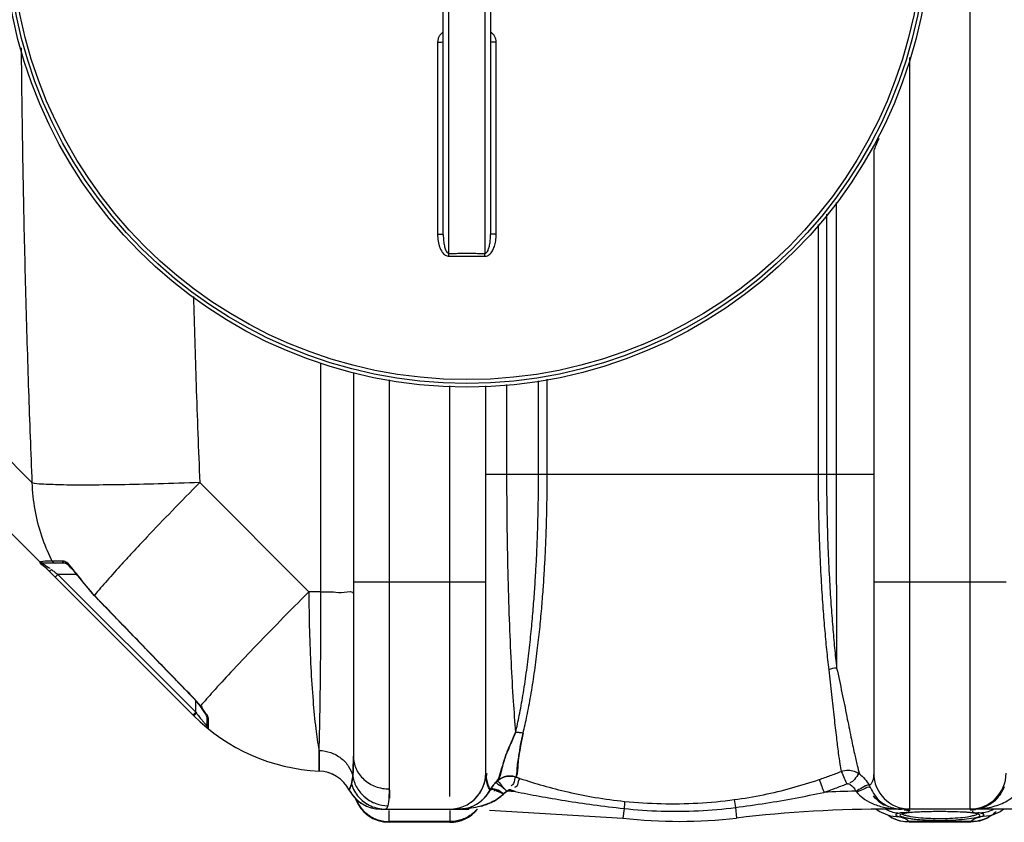
# Model space of a CAD drawing. Units: millimetres. Extents: x 9505 to 13345, y 8476 to 12077.
# Drawn here: x 10483 to 11003, y 8476 to 8901 of the extents above; entities that cross this region are included whole.
import ezdxf

# ---------------------------------------------------------------- set-up
doc = ezdxf.new("R2010")
doc.units = ezdxf.units.MM
doc.layers.add('körperlinien dünn', color=1, linetype='Continuous', lineweight=25)

msp = doc.modelspace()

# ---------------------------------------------------------------- linework, layer by layer
at = {"layer": 'körperlinien dünn'}
for p, q in [((10985.13, 8483.38), (10985.13, 9419.38)), ((10709.63, 8777.05), (10709.63, 9125.71)), ((10728.63, 9125.71), (10728.63, 8777.05)), ((10706.63, 8787.06), (10706.63, 9115.7)), ((10731.63, 9115.7), (10731.63, 8787.06)), ((10703.65, 8888.67), (10703.65, 8787.22)), ((10734.62, 8787.22), (10734.62, 8888.67)), ((10953.13, 8880.58), (10953.13, 8483.38)), ((10934.13, 8831.38), (10934.13, 8502.38)), ((10914.32, 8804.01), (10914.32, 8660.39)), ((10909.23, 8797.73), (10909.23, 8660.39)), ((10904.78, 8792.27), (10904.78, 8660.39)), ((10642.01, 8598.23), (10642.01, 8719)), ((10659.13, 8714.17), (10659.13, 8511.32)), ((10678.13, 8710.26), (10678.13, 8494)), ((10710.13, 8490.09), (10710.13, 8706.99)), ((10729.13, 8502.38), (10729.13, 8707.06)), ((10740.12, 8707.72), (10740.12, 8660.38)), ((10757.01, 8660.38), (10757.01, 8709.62)), ((10761.59, 8660.38), (10761.59, 8710.56)), ((10489.42, 8655.75), (10452.08, 8693.08)), ((10729.13, 8660.38), (10934.13, 8660.38)), ((10635.59, 8598.23), (10577.92, 8655.9)), ((10478.63, 8628.88), (10574.85, 8532.67)), ((10506.87, 8613.38), (10495.32, 8613.38)), ((10505.2, 8614.47), (10499.94, 8614.47)), ((10501.55, 8605.97), (10502.96, 8607.38)), ((10502.96, 8607.38), (10575.81, 8534.53)), ((10512.89, 8607.38), (10502.96, 8607.38)), ((10513.91, 8606.31), (10513.78, 8606.22)), ((10522.16, 8596.17), (10513.78, 8606.22)), ((10659.13, 8603.38), (10729.13, 8603.38)), ((10934.13, 8603.38), (11004.13, 8603.38)), ((10642.01, 8598.23), (10635.59, 8598.23)), ((10522.27, 8596.28), (10522.16, 8596.17)), ((10574.47, 8542.31), (10574.38, 8542.22)), ((10576.54, 8539.83), (10574.38, 8542.22)), ((10575.81, 8534.53), (10575.81, 8540.64)), ((10578.08, 8537.92), (10576.54, 8539.83)), ((10579.29, 8536.27), (10578.08, 8537.92)), ((10578.32, 8537.82), (10578.08, 8537.92)), ((10580.31, 8534.8), (10579.29, 8536.27)), ((10574.4, 8533.12), (10575.81, 8534.53)), ((10575.47, 8533.39), (10576.15, 8534.09)), ((10575.81, 8534.53), (10576.15, 8534.09)), ((10581.07, 8533.59), (10580.31, 8534.8)), ((10581.81, 8527.28), (10581.81, 8532.1)), ((10582.55, 8525.72), (10582.55, 8530.65)), ((10641, 8503.49), (10641, 8514.4)), ((10641, 8514.4), (10641, 8503.49)), ((10646.08, 8502.52), (10645.64, 8502.67)), ((10745.09, 8500.27), (10747.17, 8499.56)), ((10747.17, 8499.56), (10745.09, 8500.27)), ((10731.4, 8493.38), (10731.85, 8494.17)), ((10731.84, 8494.16), (10731.4, 8493.38)), ((10673.67, 8483.38), (10720.2, 8483.38)), ((10676.05, 8483.38), (10676.87, 8483.81)), ((10676.87, 8483.81), (10677.46, 8485.11)), ((10720.2, 8483.71), (10720.2, 8483.38)), ((10802.17, 8483.68), (10801.58, 8478.63)), ((10861.04, 8484.22), (10861.69, 8478.63)), ((10937.04, 8482.02), (10935.24, 8483.38)), ((10943.07, 8483.75), (10943.07, 8483.38)), ((11018.96, 8483.38), (10943.07, 8483.38)), ((11003, 8483.38), (11001.03, 8481.91)), ((10678.13, 8476.38), (10678.13, 8482.64)), ((10710.13, 8482.64), (10710.13, 8476.38)), ((10731.13, 8482.74), (10801.58, 8478.63)), ((10941.6, 8480.11), (10937.04, 8482.02)), ((10942.92, 8479.74), (10941.6, 8480.11)), ((10943.98, 8478.63), (10941.97, 8480.01)), ((10943, 8479.71), (10942.84, 8479.76)), ((10942.84, 8479.76), (10942.92, 8479.74)), ((10942.92, 8479.74), (10947.77, 8479.25)), ((10948.1, 8477.01), (10943.98, 8478.63)), ((10945.88, 8480.67), (10945.87, 8479.98)), ((10945.87, 8479.98), (10947.77, 8479.25)), ((10947.77, 8481.25), (10945.88, 8480.67)), ((10949.33, 8480.85), (10949.15, 8480.79)), ((10950.75, 8481.15), (10949.33, 8480.85)), ((10952.96, 8481.44), (10950.75, 8481.15)), ((10955.96, 8481.68), (10952.96, 8481.44)), ((10959.7, 8481.86), (10955.96, 8481.68)), ((10964.1, 8481.98), (10959.7, 8481.86)), ((10969.13, 8482.02), (10964.1, 8481.98)), ((10973.11, 8482), (10969.13, 8482.02)), ((10983.35, 8481.61), (10980.42, 8481.78)), ((10985.73, 8481.39), (10983.35, 8481.61)), ((10987.56, 8481.14), (10985.73, 8481.39)), ((10994.23, 8478.6), (10990.11, 8477)), ((10992.39, 8480.67), (10990.5, 8481.25)), ((10995.36, 8479.74), (10990.5, 8479.25)), ((10996.3, 8480), (10994.23, 8478.6)), ((10995.43, 8479.76), (10995.32, 8479.73)), ((10995.43, 8479.76), (10995.36, 8479.74)), ((10710.13, 8476.74), (10678.13, 8476.74)), ((10710.13, 8476.38), (10678.13, 8476.38)), ((10952.97, 8476.38), (10948.1, 8477.01)), ((10952.82, 8476.74), (10952.97, 8476.38)), ((10985.45, 8476.74), (10952.82, 8476.74)), ((10985.32, 8476.38), (10952.95, 8476.38)), ((10990.11, 8477), (10985.3, 8476.38)), ((10985.3, 8476.38), (10985.45, 8476.74))]:
    msp.add_line(p, q, dxfattribs=at)
for points in [[(10493.81, 8614.08), (10494.24, 8613.7), (10494.75, 8613.47), (10495.32, 8613.38)], [(10499.94, 8614.47), (10500.38, 8613.9), (10501, 8613.52), (10501.71, 8613.38)], [(10505.2, 8614.47), (10505.62, 8613.9), (10506.2, 8613.52), (10506.87, 8613.38)], [(10511.51, 8609.09), (10509.99, 8610.76), (10508.68, 8612.03), (10507.62, 8612.88), (10506.9, 8613.33), (10506.82, 8613.37)], [(10498.15, 8609.37), (10498.46, 8609.31), (10498.96, 8609.51), (10499.57, 8609.93)], [(10513.78, 8606.22), (10513.17, 8607.04), (10511.51, 8609.09)], [(10574.38, 8542.22), (10557.36, 8559.74), (10537.75, 8579.99), (10522.16, 8596.17)], [(10574.85, 8532.67), (10575, 8532.88), (10575.47, 8533.39)], [(10581.81, 8532.05), (10581.8, 8532.1), (10581.57, 8532.67), (10581.07, 8533.59)], [(10582.55, 8530.65), (10582.15, 8531.06), (10581.9, 8531.56), (10581.81, 8532.1)], [(10650.28, 8500.57), (10650.25, 8500.59), (10648.95, 8501.33), (10647.28, 8502.11), (10647.12, 8502.16)], [(10658.09, 8496.5), (10657.46, 8494.77), (10657.04, 8493.76), (10656.9, 8493.44)], [(10656.9, 8493.44), (10657.04, 8493.76), (10657.46, 8494.76), (10658.09, 8496.5)], [(10731.4, 8493.38), (10731.48, 8493.53), (10731.56, 8493.68), (10731.65, 8493.83)], [(10740.34, 8492.81), (10740.52, 8493), (10740.73, 8493.16), (10740.95, 8493.29), (10741.19, 8493.4), (10741.47, 8493.47), (10741.78, 8493.51), (10742.13, 8493.49), (10742.51, 8493.4)], [(10742.51, 8493.4), (10742.27, 8493.47), (10742.02, 8493.51), (10741.76, 8493.51), (10741.5, 8493.48), (10741.22, 8493.41), (10740.92, 8493.28), (10740.63, 8493.09), (10740.34, 8492.81)], [(10742.51, 8493.4), (10743.59, 8493.04), (10744.66, 8492.67)], [(10744.66, 8492.67), (10743.59, 8493.04), (10742.51, 8493.4)], [(10919.82, 8496.68), (10920.07, 8496.75), (10920.32, 8496.8), (10920.58, 8496.81), (10920.85, 8496.79), (10921.14, 8496.72), (10921.45, 8496.59), (10921.76, 8496.39)], [(10931.74, 8495.99), (10932.1, 8495.3), (10932.43, 8494.62)], [(10740.33, 8492.81), (10739.31, 8492.13), (10738.49, 8491.39)], [(10738.67, 8491.57), (10739.31, 8492.13), (10740.33, 8492.81)], [(10924.73, 8492.86), (10924.94, 8492.63), (10925.12, 8492.4)], [(10718.56, 8483.78), (10719.09, 8483.85), (10719.64, 8483.82), (10720.2, 8483.71)], [(10944.82, 8483.84), (10944.25, 8483.91), (10943.66, 8483.88), (10943.07, 8483.75)], [(10980.42, 8481.78), (10976.99, 8481.91), (10973.11, 8482)], [(10989.46, 8480.65), (10989.43, 8480.66), (10988.81, 8480.88), (10987.56, 8481.14)], [(10990.5, 8479.25), (10992.4, 8479.98), (10992.39, 8480.67)], [(11001.03, 8481.91), (10996.46, 8480.05), (10995.36, 8479.74)]]:
    msp.add_lwpolyline(points, dxfattribs=at)
for radius in [245, 243.04, 241.07]:
    msp.add_circle((10719.13, 8951.38), radius, dxfattribs=at)
for centre, radius, start, end in [((10588.73, 8660.21), 92.22, 215.7661, 223.8878), ((10645.56, 8603.38), 100, 225.0004, 267.3888), ((10583.81, 8527.28), 2, 180, 230.9476), ((10640.13, 8484.51), 19, 28.0624, 87.3888), ((10640.13, 8484.51), 19, 28.0624, 87.3888), ((10710.13, 8502.38), 19, 270, 0), ((10710.13, 8502.38), 19, 306.1783, 0), ((10953.13, 8502.38), 19, 180, 270), ((10985.13, 8502.38), 19, 270, 0), ((10673.67, 8502.38), 19, 208.0614, 245.85), ((10673.67, 8502.38), 19, 208.0624, 270), ((10714.67, 8502.38), 19, 269.9997, 332.1365), ((10714.67, 8502.38), 19, 300.1702, 332.2351), ((10678.13, 8495.38), 19, 197.9991, 217.7497), ((10678.13, 8495.38), 19, 197.9991, 270), ((10720.2, 7783.38), 709.71, 88.02469, 88.37384), ((10720.2, 7783.38), 709.71, 88.02471, 88.37384), ((10943.07, 7783.38), 709.71, 91.4807, 92.85298), ((10948.6, 8502.38), 19, 219.4473, 242.7438), ((10710.13, 8495.38), 19, 270, 320.4368), ((10943.07, 7783.38), 700, 90, 96.67643), ((10831.63, 8735.38), 258.5, 263.3236, 276.6764)]:
    msp.add_arc(centre, radius, start, end, dxfattribs=at)
for points, knots in [([(10706.63, 8893.92), (10706.23, 8893.68), (10705.43, 8893.07), (10704.46, 8891.86), (10703.8, 8890.35), (10703.65, 8889.23), (10703.65, 8888.67)], [0, 0, 0, 0, 1.399446, 2.975815, 4.60803, 6.290174, 6.290174, 6.290174, 6.290174]), ([(10703.65, 8888.67), (10704.03, 8888.67), (10704.79, 8888.72), (10705.58, 8888.52), (10706.63, 8888.9), (10706.63, 8888.61)], [0, 0, 0, 0, 1.143297, 2.111409, 2.98574, 2.98574, 2.98574, 2.98574]), ([(10734.62, 8888.67), (10734.24, 8888.67), (10733.48, 8888.72), (10732.69, 8888.52), (10731.63, 8888.9), (10731.63, 8888.61)], [0, 0, 0, 0, 1.143302, 2.111414, 2.985741, 2.985741, 2.985741, 2.985741]), ([(10734.62, 8888.67), (10734.62, 8889.23), (10734.47, 8890.34), (10733.81, 8891.85), (10732.85, 8893.07), (10732.05, 8893.68), (10731.64, 8893.92)], [0, 0, 0, 0, 1.671097, 3.301298, 4.879589, 6.290846, 6.290846, 6.290846, 6.290846]), ([(10489.42, 8655.75), (10488.75, 8671.98), (10487.52, 8705.13), (10486, 8755.04), (10484.84, 8804.53), (10484.11, 8848.01), (10483.8, 8874.71), (10483.71, 8885.6)], [0, 0, 0, 0, 48.750893, 99.495414, 149.821239, 197.262283, 229.931837, 229.931837, 229.931837, 229.931837]), ([(10703.65, 8787.22), (10704.03, 8787.22), (10704.79, 8787.26), (10705.59, 8787.07), (10706.63, 8787.35), (10706.63, 8787.06)], [0, 0, 0, 0, 1.143349, 2.112022, 2.992884, 2.992884, 2.992884, 2.992884]), ([(10703.65, 8787.22), (10703.65, 8786.55), (10703.7, 8785.25), (10703.94, 8783.4), (10704.3, 8781.74), (10704.77, 8780.24), (10705.35, 8778.92), (10706.02, 8777.78), (10706.8, 8776.82), (10707.68, 8776.08), (10708.64, 8775.62), (10709.32, 8775.51), (10709.64, 8775.51)], [0, 0, 0, 0, 2.030692, 3.885107, 5.581727, 7.140511, 8.57478, 9.896659, 11.116003, 12.253767, 13.314002, 14.282689, 14.282689, 14.282689, 14.282689]), ([(10706.63, 8787.06), (10706.63, 8786.47), (10706.66, 8785.36), (10706.78, 8783.77), (10706.96, 8782.35), (10707.19, 8781.08), (10707.48, 8779.96), (10707.82, 8778.98), (10708.32, 8777.91), (10709.04, 8777.04), (10709.63, 8777.05)], [0, 0, 0, 0, 1.753266, 3.339971, 4.771961, 6.06218, 7.216594, 8.237965, 9.123618, 10.910444, 10.910444, 10.910444, 10.910444]), ([(10728.63, 8775.51), (10728.92, 8775.51), (10729.53, 8775.6), (10730.41, 8775.98), (10731.23, 8776.59), (10731.96, 8777.4), (10732.61, 8778.36), (10733.18, 8779.48), (10733.67, 8780.74), (10734.07, 8782.15), (10734.38, 8783.7), (10734.57, 8785.41), (10734.62, 8786.6), (10734.62, 8787.22)], [0, 0, 0, 0, 0.888641, 1.830122, 2.844158, 3.923725, 5.08414, 6.329906, 7.67552, 9.131926, 10.711571, 12.425565, 14.285509, 14.285509, 14.285509, 14.285509]), ([(10728.63, 8777.05), (10728.96, 8777.05), (10729.71, 8777.51), (10730.23, 8778.47), (10730.64, 8779.48), (10730.92, 8780.43), (10731.16, 8781.5), (10731.36, 8782.7), (10731.51, 8784.03), (10731.61, 8785.5), (10731.63, 8786.52), (10731.63, 8787.06)], [0, 0, 0, 0, 0.966356, 2.376607, 3.253182, 4.237115, 5.333584, 6.547157, 7.884988, 9.353634, 10.95989, 10.95989, 10.95989, 10.95989]), ([(10734.62, 8787.22), (10734.24, 8787.22), (10733.48, 8787.26), (10732.68, 8787.07), (10731.63, 8787.35), (10731.63, 8787.06)], [0, 0, 0, 0, 1.143358, 2.11203, 2.992884, 2.992884, 2.992884, 2.992884]), ([(10709.63, 8777.05), (10710.69, 8777.05), (10712.8, 8777.06), (10715.97, 8777.07), (10718.08, 8777.07), (10719.13, 8777.07)], [0, 0, 0, 0, 3.166488, 6.333783, 9.500037, 9.500037, 9.500037, 9.500037]), ([(10709.64, 8775.51), (10709.64, 8775.87), (10709.64, 8776.38), (10709.64, 8776.89), (10709.63, 8777.05)], [0, 0, 0, 0, 1.05986, 1.53657, 1.53657, 1.53657, 1.53657]), ([(10709.64, 8775.51), (10710.7, 8775.52), (10712.81, 8775.53), (10715.97, 8775.54), (10718.08, 8775.54), (10719.13, 8775.54)], [0, 0, 0, 0, 3.163248, 6.327528, 9.490548, 9.490548, 9.490548, 9.490548]), ([(10719.13, 8777.07), (10720.19, 8777.07), (10722.3, 8777.07), (10725.47, 8777.06), (10727.58, 8777.05), (10728.63, 8777.05)], [0, 0, 0, 0, 3.166373, 6.333628, 9.500037, 9.500037, 9.500037, 9.500037]), ([(10719.13, 8775.54), (10720.19, 8775.54), (10722.3, 8775.54), (10725.46, 8775.53), (10727.57, 8775.52), (10728.63, 8775.51)], [0, 0, 0, 0, 3.163141, 6.327327, 9.490548, 9.490548, 9.490548, 9.490548]), ([(10728.63, 8775.51), (10728.63, 8775.87), (10728.63, 8776.38), (10728.63, 8776.89), (10728.64, 8777.05)], [0, 0, 0, 0, 1.059923, 1.536647, 1.536647, 1.536647, 1.536647]), ([(10574.59, 8754.2), (10575.01, 8738.71), (10576.01, 8705.94), (10577.22, 8673.17), (10577.92, 8655.9)], [0, 0, 0, 0, 46.483642, 98.361002, 98.361002, 98.361002, 98.361002]), ([(10740.12, 8660.38), (10740.12, 8651.69), (10740.22, 8634.39), (10740.68, 8608.82), (10741.41, 8584.27), (10742.37, 8561.58), (10743.48, 8541.65), (10744.36, 8529.4), (10744.84, 8523.9)], [0, 0, 0, 0, 26.084931, 51.902635, 76.720806, 99.74999, 120.045303, 136.598715, 136.598715, 136.598715, 136.598715]), ([(10744.84, 8523.9), (10745.56, 8526.86), (10746.96, 8533.34), (10748.85, 8543.8), (10750.58, 8555.28), (10752.05, 8567.03), (10753.25, 8578.41), (10754.22, 8589.19), (10754.99, 8599.43), (10755.59, 8609.15), (10756.07, 8618.29), (10756.41, 8626.77), (10756.66, 8634.58), (10756.83, 8641.77), (10756.94, 8648.39), (10757, 8654.54), (10757.01, 8658.48), (10757.01, 8660.38)], [0, 0, 0, 0, 9.138213, 19.895812, 31.872577, 43.953481, 55.416123, 66.202332, 76.428169, 86.236227, 95.410861, 103.886334, 111.684617, 118.853523, 125.457396, 131.57101, 137.283015, 137.283015, 137.283015, 137.283015]), ([(10748.8, 8523.55), (10749.55, 8526.53), (10751.03, 8533.05), (10753.01, 8543.57), (10754.83, 8555.09), (10756.37, 8566.89), (10757.64, 8578.3), (10758.66, 8589.11), (10759.47, 8599.37), (10760.1, 8609.1), (10760.6, 8618.26), (10760.97, 8626.74), (10761.23, 8634.56), (10761.41, 8641.75), (10761.52, 8648.38), (10761.58, 8654.53), (10761.59, 8658.48), (10761.59, 8660.38)], [0, 0, 0, 0, 9.21946, 20.049744, 32.092677, 44.225202, 55.724695, 66.53882, 76.787954, 86.611612, 95.798172, 104.284548, 112.090914, 119.264835, 125.872397, 131.989789, 137.706618, 137.706618, 137.706618, 137.706618]), ([(10904.78, 8660.39), (10904.78, 8653.43), (10904.91, 8640.31), (10905.47, 8621.79), (10906.23, 8605.59), (10907.14, 8591.48), (10908.11, 8579.08), (10909.15, 8567.76), (10909.94, 8560.51), (10910.36, 8556.95)], [0, 0, 0, 0, 20.894295, 39.360068, 55.577736, 69.540884, 81.762798, 92.913104, 103.64486, 103.64486, 103.64486, 103.64486]), ([(10909.23, 8660.39), (10909.23, 8653.5), (10909.36, 8640.54), (10909.89, 8622.23), (10910.62, 8606.2), (10911.49, 8592.22), (10912.41, 8579.9), (10913.41, 8568.65), (10914.17, 8561.44), (10914.57, 8557.9)], [0, 0, 0, 0, 20.646984, 38.898839, 54.946398, 68.784654, 80.915517, 91.994068, 102.673318, 102.673318, 102.673318, 102.673318]), ([(10914.32, 8660.39), (10914.32, 8652.98), (10914.32, 8638.3), (10914.36, 8616.63), (10914.41, 8595.84), (10914.48, 8576.36), (10914.54, 8563.86), (10914.57, 8557.9)], [0, 0, 0, 0, 22.226891, 44.05416, 64.993412, 84.605456, 102.491716, 102.491716, 102.491716, 102.491716]), ([(10577.92, 8655.9), (10570.61, 8655.63), (10556.55, 8655.18), (10536.61, 8654.72), (10519.32, 8654.56), (10505.51, 8654.57), (10495.98, 8655.02), (10491.01, 8655.25), (10489.42, 8655.75)], [0, 0, 0, 0, 21.941306, 42.22139, 59.814406, 73.835148, 83.576884, 88.575756, 88.575756, 88.575756, 88.575756]), ([(10499.59, 8615.16), (10497.59, 8619.2), (10494.05, 8627.8), (10490.57, 8641.45), (10489.57, 8650.98), (10489.42, 8655.75)], [0, 0, 0, 0, 13.503892, 27.802133, 42.125028, 42.125028, 42.125028, 42.125028]), ([(10577.92, 8655.9), (10573.05, 8650.97), (10563.67, 8641.41), (10551.82, 8629.06), (10544.85, 8621.64), (10542.31, 8618.91)], [0, 0, 0, 0, 20.7917, 40.166527, 51.343543, 51.343543, 51.343543, 51.343543]), ([(10512.55, 8608.06), (10512.14, 8608.55), (10510.56, 8610.47), (10509.13, 8612.62), (10507.6, 8613.66)], [0, 0, 0, 0, 1.930839, 7.479612, 7.479612, 7.479612, 7.479612]), ([(10536.69, 8612.81), (10534.08, 8609.95), (10529.19, 8604.51), (10524.42, 8598.96), (10522.27, 8596.28)], [0, 0, 0, 0, 11.615432, 21.935648, 21.935648, 21.935648, 21.935648]), ([(10635.59, 8598.23), (10630.5, 8593.1), (10620.73, 8583.19), (10606.98, 8569), (10595.12, 8556.52), (10585.74, 8546.35), (10580.43, 8540.37), (10578.32, 8537.82)], [0, 0, 0, 0, 21.678139, 41.762796, 59.267626, 73.3254, 83.256287, 83.256287, 83.256287, 83.256287]), ([(10635.59, 8598.23), (10635.62, 8591.36), (10635.83, 8577.99), (10636.54, 8558.77), (10637.63, 8541.49), (10639.02, 8526.9), (10640.27, 8518.18), (10641, 8514.4)], [0, 0, 0, 0, 20.615921, 40.121972, 57.680788, 72.541672, 84.085428, 84.085428, 84.085428, 84.085428]), ([(10641, 8514.4), (10641.14, 8518.22), (10641.37, 8526.97), (10641.63, 8541.56), (10641.83, 8558.84), (10641.97, 8578.03), (10642, 8591.38), (10642.01, 8598.23)], [0, 0, 0, 0, 11.452732, 26.260335, 43.786618, 63.279609, 83.835919, 83.835919, 83.835919, 83.835919]), ([(10642.01, 8598.23), (10644.24, 8598.22), (10648.61, 8598.39), (10653.19, 8597.33), (10659.13, 8598.91), (10659.13, 8597.25)], [0, 0, 0, 0, 6.676504, 12.211591, 17.172943, 17.172943, 17.172943, 17.172943]), ([(10574.47, 8542.31), (10568.61, 8548.33), (10556.95, 8560.34), (10539.55, 8578.33), (10528.01, 8590.3), (10522.27, 8596.28)], [0, 0, 0, 0, 25.208222, 50.234033, 75.082378, 75.082378, 75.082378, 75.082378]), ([(10910.36, 8556.95), (10910.85, 8552.59), (10911.8, 8544.15), (10913.13, 8532.22), (10914.3, 8521.93), (10915.31, 8513.77), (10916.13, 8507.8), (10916.71, 8504.56), (10916.99, 8503.28)], [0, 0, 0, 0, 13.162679, 25.492877, 36.014776, 44.230775, 50.162383, 54.086545, 54.086545, 54.086545, 54.086545]), ([(10914.57, 8557.9), (10915.53, 8553.54), (10917.36, 8545.02), (10919.83, 8532.86), (10921.97, 8522.18), (10923.76, 8513.52), (10925.22, 8507.02), (10926.16, 8503.43), (10926.61, 8501.97)], [0, 0, 0, 0, 13.399968, 26.144357, 37.226578, 46.078239, 52.654253, 57.221234, 57.221234, 57.221234, 57.221234]), ([(10578.32, 8537.82), (10577.51, 8538.9), (10576.32, 8540.47), (10574.86, 8541.81), (10574.37, 8542.18)], [0, 0, 0, 0, 4.052807, 5.898989, 5.898989, 5.898989, 5.898989]), ([(10577.82, 8531.93), (10578.06, 8531.63), (10578.7, 8530.84), (10579.35, 8530.06), (10579.76, 8529.58)], [0, 0, 0, 0, 1.150381, 3.050725, 3.050725, 3.050725, 3.050725]), ([(10734.84, 8497.95), (10736.05, 8499.2), (10736.65, 8502.39), (10738.24, 8506.72), (10739.52, 8511.73), (10742.07, 8517.47), (10743.97, 8521.66), (10744.84, 8523.9)], [0, 0, 0, 0, 5.215152, 9.014112, 14.03828, 20.638576, 27.83453, 27.83453, 27.83453, 27.83453]), ([(10744.84, 8523.9), (10743.86, 8521.58), (10742, 8517.17), (10739.41, 8511.22), (10737.46, 8504.85), (10736.81, 8499.97), (10734.84, 8497.96)], [0, 0, 0, 0, 7.554752, 14.375888, 19.368703, 27.820393, 27.820393, 27.820393, 27.820393]), ([(10748.8, 8523.56), (10748.33, 8521.34), (10747.51, 8517.27), (10746.66, 8511.69), (10745.8, 8506.2), (10746.04, 8502.29), (10745.09, 8500.27)], [0, 0, 0, 0, 6.806314, 12.456035, 16.887304, 23.587439, 23.587439, 23.587439, 23.587439]), ([(10745.09, 8500.27), (10745.65, 8501.46), (10745.61, 8505.5), (10746.57, 8511.06), (10747.54, 8517.55), (10748.35, 8521.45), (10748.8, 8523.55)], [0, 0, 0, 0, 3.963314, 11.634012, 17.124649, 23.587354, 23.587354, 23.587354, 23.587354]), ([(10641, 8514.4), (10643.1, 8514.32), (10647.24, 8513.53), (10652.72, 8510.6), (10656.85, 8506.2), (10658.4, 8502.53), (10658.8, 8500.67)], [0, 0, 0, 0, 6.290902, 12.431834, 18.350537, 24.068008, 24.068008, 24.068008, 24.068008]), ([(10641, 8514.4), (10643.1, 8514.32), (10647.24, 8513.53), (10652.72, 8510.6), (10656.85, 8506.2), (10658.4, 8502.53), (10658.8, 8500.67)], [0, 0, 0, 0, 6.290896, 12.431826, 18.350528, 24.068003, 24.068003, 24.068003, 24.068003]), ([(10659.13, 8511.32), (10659.13, 8509.26), (10659.1, 8505.71), (10658.93, 8502.16), (10658.8, 8500.67)], [0, 0, 0, 0, 6.168198, 10.652961, 10.652961, 10.652961, 10.652961]), ([(10658.8, 8500.67), (10658.93, 8502.17), (10659.1, 8505.72), (10659.13, 8509.27), (10659.13, 8511.31)], [0, 0, 0, 0, 4.524615, 10.652741, 10.652741, 10.652741, 10.652741]), ([(10659.13, 8511.32), (10659.13, 8509.05), (10660.16, 8504.41), (10664.45, 8498.66), (10670.76, 8494.87), (10675.67, 8494), (10678.13, 8494)], [0, 0, 0, 0, 6.78372, 13.750427, 20.96789, 28.35755, 28.35755, 28.35755, 28.35755]), ([(10659.13, 8511.31), (10659.13, 8509.05), (10660.16, 8504.41), (10664.45, 8498.66), (10670.76, 8494.87), (10675.67, 8494), (10678.13, 8494)], [0, 0, 0, 0, 6.783763, 13.750475, 20.967931, 28.357585, 28.357585, 28.357585, 28.357585]), ([(10916.99, 8503.28), (10918.17, 8503.74), (10921.53, 8504.36), (10924.96, 8503.21), (10926.61, 8501.97)], [0, 0, 0, 0, 3.819026, 10.010641, 10.010641, 10.010641, 10.010641]), ([(10658.8, 8500.67), (10659.19, 8498.54), (10660.75, 8494.36), (10664.83, 8489.57), (10668.3, 8487.43), (10669.98, 8486.7)], [0, 0, 0, 0, 6.509399, 13.054396, 18.536309, 18.536309, 18.536309, 18.536309]), ([(10658.8, 8500.67), (10659.19, 8498.54), (10660.75, 8494.36), (10665.07, 8489.28), (10670.86, 8485.94), (10675.27, 8485.14), (10677.46, 8485.12)], [0, 0, 0, 0, 6.509359, 13.054315, 19.62372, 26.195229, 26.195229, 26.195229, 26.195229]), ([(10729.43, 8499.14), (10729.61, 8498.17), (10730.1, 8496.37), (10730.84, 8494.66), (10731.24, 8493.88)], [0, 0, 0, 0, 2.950697, 5.577897, 5.577897, 5.577897, 5.577897]), ([(10742.76, 8500.77), (10741.94, 8500.85), (10739.07, 8500.77), (10736.3, 8499.38), (10734.84, 8497.96)], [0, 0, 0, 0, 2.447082, 8.562098, 8.562098, 8.562098, 8.562098]), ([(10734.84, 8497.95), (10735.97, 8499.07), (10738.25, 8500.42), (10740.78, 8500.79), (10741.71, 8500.8)], [0, 0, 0, 0, 4.763937, 7.570876, 7.570876, 7.570876, 7.570876]), ([(10734.84, 8497.96), (10735.77, 8498.79), (10737.68, 8494.65), (10739.44, 8493.7), (10740.33, 8492.81)], [0, 0, 0, 0, 3.735569, 7.525291, 7.525291, 7.525291, 7.525291]), ([(10745.09, 8500.27), (10744.03, 8499.65), (10744.45, 8497.26), (10742.92, 8495.68), (10742.3, 8495.62)], [0, 0, 0, 0, 3.688735, 5.574673, 5.574673, 5.574673, 5.574673]), ([(10745.09, 8500.27), (10744.03, 8499.65), (10744.45, 8497.26), (10742.92, 8495.68), (10742.3, 8495.62)], [0, 0, 0, 0, 3.68874, 5.575175, 5.575175, 5.575175, 5.575175]), ([(10747.17, 8499.56), (10751.21, 8498.21), (10759.61, 8495.6), (10772.85, 8492.21), (10787.23, 8489.35), (10797.26, 8488), (10802.49, 8487.46)], [0, 0, 0, 0, 12.767312, 26.381611, 40.967122, 56.735535, 56.735535, 56.735535, 56.735535]), ([(10860.43, 8488.35), (10865.61, 8489.04), (10875.83, 8490.77), (10890.8, 8494.37), (10900.51, 8497.37), (10905.28, 8498.98)], [0, 0, 0, 0, 15.698148, 31.044703, 46.167031, 46.167031, 46.167031, 46.167031]), ([(10905.28, 8498.98), (10907.26, 8499.65), (10911.18, 8501.03), (10915.06, 8502.52), (10916.99, 8503.28)], [0, 0, 0, 0, 6.246104, 12.469282, 12.469282, 12.469282, 12.469282]), ([(10905.28, 8498.98), (10905.86, 8497.81), (10906.56, 8495.52), (10907.4, 8493.27), (10907.94, 8492.33)], [0, 0, 0, 0, 3.902079, 7.165998, 7.165998, 7.165998, 7.165998]), ([(10916.98, 8503.28), (10917.64, 8502.15), (10918.47, 8499.9), (10919.42, 8497.7), (10920.01, 8496.79)], [0, 0, 0, 0, 3.924629, 7.159056, 7.159056, 7.159056, 7.159056]), ([(10926.61, 8501.97), (10925.47, 8501.31), (10924.29, 8499.26), (10922.51, 8497.51), (10921.55, 8497.28)], [0, 0, 0, 0, 3.946871, 6.930843, 6.930843, 6.930843, 6.930843]), ([(10926.61, 8501.97), (10927.65, 8501.17), (10928.64, 8500.24), (10929.52, 8499.22), (10929.53, 8499.19)], [0, 0, 0, 0, 3.944999, 4.032597, 4.032597, 4.032597, 4.032597]), ([(10934.13, 8502.38), (10934.13, 8500.92), (10934.19, 8498.34), (10932.49, 8496.33), (10931.66, 8495.79)], [0, 0, 0, 0, 4.370722, 7.326144, 7.326144, 7.326144, 7.326144]), ([(10658.09, 8496.5), (10658.9, 8494), (10661.38, 8489.68), (10665.25, 8486.64), (10667.19, 8485.6)], [0, 0, 0, 0, 7.885171, 14.444922, 14.444922, 14.444922, 14.444922]), ([(10658.09, 8496.5), (10658.9, 8494), (10661.61, 8489.29), (10668.13, 8484.51), (10673.44, 8483.38), (10676.05, 8483.38)], [0, 0, 0, 0, 7.885222, 15.751551, 23.603738, 23.603738, 23.603738, 23.603738]), ([(10732.87, 8494.25), (10733.76, 8494.07), (10735.59, 8492.89), (10737.56, 8492.12), (10738.63, 8491.54)], [0, 0, 0, 0, 2.707707, 6.368972, 6.368972, 6.368972, 6.368972]), ([(10736.24, 8493.01), (10735.55, 8493.49), (10733.88, 8494.13), (10733.6, 8493.05), (10733.56, 8492.88)], [0, 0, 0, 0, 2.536145, 3.04316, 3.04316, 3.04316, 3.04316]), ([(10734.84, 8497.96), (10734.08, 8496.97), (10738.33, 8495.35), (10739.39, 8493.64), (10740.34, 8492.81)], [0, 0, 0, 0, 3.737965, 7.532477, 7.532477, 7.532477, 7.532477]), ([(10907.75, 8492.22), (10909.78, 8492.91), (10913.83, 8494.34), (10917.84, 8495.88), (10919.82, 8496.68)], [0, 0, 0, 0, 6.456079, 12.876166, 12.876166, 12.876166, 12.876166]), ([(10931.74, 8495.99), (10930.45, 8496.34), (10928.08, 8494.3), (10925.81, 8493.44), (10924.73, 8492.86)], [0, 0, 0, 0, 4.010535, 7.688825, 7.688825, 7.688825, 7.688825]), ([(10932.43, 8494.62), (10931.36, 8495.41), (10928.48, 8493.46), (10926.24, 8492.89), (10925.12, 8492.4)], [0, 0, 0, 0, 3.987671, 7.661115, 7.661115, 7.661115, 7.661115]), ([(10932.43, 8494.62), (10933.03, 8493.23), (10934.59, 8490.5), (10938.15, 8486.71), (10941.42, 8484.91), (10943.35, 8484.26)], [0, 0, 0, 0, 4.553698, 9.330484, 15.454561, 15.454561, 15.454561, 15.454561]), ([(10660.35, 8488.92), (10660.94, 8487.34), (10661.89, 8485.6), (10663.09, 8484.04), (10663.27, 8483.83)], [0, 0, 0, 0, 5.050184, 5.872898, 5.872898, 5.872898, 5.872898]), ([(10660.35, 8488.92), (10660.94, 8487.34), (10662.71, 8484.09), (10665.37, 8481.48), (10666.97, 8480.33)], [0, 0, 0, 0, 5.050309, 10.959055, 10.959055, 10.959055, 10.959055]), ([(10744.66, 8492.67), (10748.87, 8491.81), (10757.65, 8490.11), (10771.41, 8487.75), (10786.36, 8485.53), (10796.75, 8484.26), (10802.17, 8483.68)], [0, 0, 0, 0, 12.89821, 26.81976, 41.876618, 58.228962, 58.228962, 58.228962, 58.228962]), ([(10802.49, 8487.46), (10808.93, 8486.81), (10821.84, 8486), (10841.21, 8486.3), (10854.05, 8487.5), (10860.43, 8488.35)], [0, 0, 0, 0, 19.410143, 38.763086, 58.056964, 58.056964, 58.056964, 58.056964]), ([(10861.04, 8484.22), (10866.42, 8484.91), (10877, 8486.41), (10892.57, 8489.09), (10902.74, 8491.14), (10907.75, 8492.22)], [0, 0, 0, 0, 16.273741, 32.048585, 47.40337, 47.40337, 47.40337, 47.40337]), ([(10925.12, 8492.4), (10926.03, 8491.2), (10928.48, 8488.86), (10933.35, 8486.12), (10937.22, 8484.9), (10939.36, 8484.41)], [0, 0, 0, 0, 4.519116, 10.030509, 16.608684, 16.608684, 16.608684, 16.608684]), ([(10990.17, 8483.72), (10991.24, 8483.95), (10994.28, 8484.9), (10998.63, 8487.81), (11001.13, 8491.06), (11002.1, 8492.78)], [0, 0, 0, 0, 3.291148, 9.466353, 15.382958, 15.382958, 15.382958, 15.382958]), ([(10991.67, 8483.66), (10993.21, 8483.83), (10996.13, 8484.34), (11000.18, 8485.56), (11005.4, 8487.85), (11009.02, 8490.59), (11010.75, 8493.1)], [0, 0, 0, 0, 4.644614, 8.867722, 12.64392, 21.795472, 21.795472, 21.795472, 21.795472]), ([(10732.83, 8487.29), (10731.63, 8486.68), (10729.03, 8485.59), (10726.32, 8484.85), (10724.89, 8484.53)], [0, 0, 0, 0, 4.026971, 8.420538, 8.420538, 8.420538, 8.420538]), ([(10726.61, 8484.94), (10727.56, 8485.2), (10729.67, 8485.86), (10731.71, 8486.73), (10732.81, 8487.29)], [1.388904, 1.388904, 1.388904, 1.388904, 4.330736, 8.026643, 8.026643, 8.026643, 8.026643]), ([(10802.17, 8483.68), (10808.7, 8482.97), (10821.81, 8482.07), (10841.49, 8482.26), (10854.55, 8483.4), (10861.04, 8484.22)], [0, 0, 0, 0, 19.709077, 39.371417, 58.986906, 58.986906, 58.986906, 58.986906]), ([(10945.22, 8478.21), (10945.32, 8478.17), (10946.37, 8477.74), (10947.47, 8477.4), (10948.48, 8477.18)], [0, 0, 0, 0, 0.322442, 3.41666, 3.41666, 3.41666, 3.41666]), ([(10948.96, 8480.7), (10948.6, 8480.59), (10946.92, 8479.8), (10949.55, 8479.22), (10950.43, 8479)], [0, 0, 0, 0, 1.118453, 3.813013, 3.813013, 3.813013, 3.813013]), ([(10950.43, 8479), (10951.22, 8478.8), (10952.94, 8478.45), (10954.67, 8478.18), (10955.59, 8478.07)], [0, 0, 0, 0, 2.458122, 5.247522, 5.247522, 5.247522, 5.247522]), ([(10953.6, 8479.48), (10955.38, 8479.14), (10958.98, 8478.79), (10962.57, 8478.56), (10964.37, 8478.49)], [0, 0, 0, 0, 5.430366, 10.819054, 10.819054, 10.819054, 10.819054]), ([(10955.59, 8478.07), (10956.55, 8477.96), (10959.4, 8477.76), (10963.91, 8477.46), (10967.47, 8477.41), (10969.13, 8477.41)], [0, 0, 0, 0, 2.908914, 8.563822, 13.566644, 13.566644, 13.566644, 13.566644]), ([(10969.13, 8477.41), (10971, 8477.41), (10974.81, 8477.48), (10980.38, 8477.85), (10984.1, 8478.23), (10985.84, 8478.56)], [0, 0, 0, 0, 5.582978, 11.438406, 16.764998, 16.764998, 16.764998, 16.764998]), ([(10974.45, 8478.51), (10976.3, 8478.59), (10979.85, 8478.83), (10983.39, 8479.22), (10985.05, 8479.55)], [0, 0, 0, 0, 5.576501, 10.656337, 10.656337, 10.656337, 10.656337]), ([(10985.84, 8478.56), (10987.38, 8478.85), (10992.09, 8479.39), (10989.38, 8480.67), (10988.87, 8480.81)], [0, 0, 0, 0, 4.682708, 6.274259, 6.274259, 6.274259, 6.274259]), ([(10993.05, 8478.21), (10992.95, 8478.17), (10991.99, 8477.77), (10991, 8477.46), (10990.1, 8477.25)], [0, 0, 0, 0, 0.323203, 3.104079, 3.104079, 3.104079, 3.104079])]:
    msp.add_open_spline(points, degree=3, knots=knots, dxfattribs=at)
for points in [[(10936.84, 8837.8), (10936.32, 8836.53), (10935.79, 8835.26), (10935.26, 8834)], [(10935.26, 8834), (10934.89, 8833.12), (10934.51, 8832.25), (10934.13, 8831.38)], [(10542.31, 8618.91), (10540.97, 8617.47), (10539.64, 8616.03), (10538.31, 8614.58)], [(10493.81, 8614.08), (10492.23, 8613.82), (10495.89, 8611.65), (10497.02, 8610.52)], [(10494.93, 8614.2), (10494.57, 8614.13), (10494.2, 8614.05), (10493.84, 8613.95)], [(10495.32, 8613.38), (10493.96, 8613.39), (10497.37, 8611.59), (10498.46, 8610.78)], [(10499.94, 8614.47), (10498.27, 8614.4), (10496.58, 8614.48), (10494.93, 8614.2)], [(10499.94, 8614.47), (10499.82, 8614.7), (10499.71, 8614.93), (10499.59, 8615.16)], [(10505.72, 8614.43), (10505.55, 8614.46), (10505.38, 8614.47), (10505.2, 8614.47)], [(10507.6, 8613.66), (10507.04, 8614.05), (10506.39, 8614.34), (10505.72, 8614.43)], [(10536.89, 8613.03), (10536.82, 8612.96), (10536.75, 8612.88), (10536.69, 8612.81)], [(10538.31, 8614.58), (10537.83, 8614.06), (10537.36, 8613.55), (10536.89, 8613.03)], [(10497.02, 8610.52), (10497.17, 8610.37), (10497.44, 8610.12), (10497.32, 8609.95)], [(10498.46, 8610.78), (10498.58, 8610.68), (10498.8, 8610.59), (10498.78, 8610.43)], [(10499.57, 8609.93), (10500.09, 8609.54), (10500.61, 8609.15), (10501.12, 8608.76)], [(10501.12, 8608.76), (10501.42, 8608.54), (10501.71, 8608.32), (10502.01, 8608.1)], [(10502.01, 8608.1), (10502.32, 8607.86), (10502.64, 8607.62), (10502.96, 8607.38)], [(10513.91, 8606.31), (10513.48, 8606.91), (10513.01, 8607.48), (10512.55, 8608.06)], [(10914.57, 8557.91), (10913.13, 8557.79), (10911.7, 8557.48), (10910.36, 8556.95)], [(10579.5, 8536.28), (10579.29, 8536.68), (10579.12, 8537.18), (10579.22, 8537.63)], [(10580.44, 8534.89), (10580.1, 8535.34), (10579.76, 8535.78), (10579.5, 8536.28)], [(10581.94, 8532.74), (10581.52, 8533.51), (10580.97, 8534.2), (10580.44, 8534.89)], [(10576.15, 8534.09), (10576.44, 8533.7), (10576.73, 8533.32), (10577.02, 8532.94)], [(10577.02, 8532.94), (10577.28, 8532.6), (10577.55, 8532.27), (10577.82, 8531.93)], [(10582.55, 8530.65), (10582.55, 8531.38), (10582.29, 8532.1), (10581.94, 8532.74)], [(10579.76, 8529.58), (10579.92, 8529.39), (10580.09, 8529.2), (10580.25, 8529.02)], [(10580.25, 8529.02), (10580.73, 8528.47), (10581.21, 8527.93), (10581.7, 8527.4)], [(10581.7, 8527.4), (10581.74, 8527.36), (10581.78, 8527.32), (10581.81, 8527.28)], [(10744.82, 8523.99), (10746.15, 8524.07), (10747.51, 8523.92), (10748.8, 8523.56)], [(10744.84, 8523.9), (10746.16, 8524.02), (10747.52, 8523.9), (10748.8, 8523.55)], [(10658.8, 8500.67), (10658.67, 8499.27), (10658.53, 8497.84), (10658.09, 8496.5)], [(10658.09, 8496.5), (10658.53, 8497.84), (10658.67, 8499.27), (10658.8, 8500.67)], [(10729.13, 8502.38), (10729.13, 8501.3), (10729.23, 8500.21), (10729.43, 8499.14)], [(10729.45, 8499.15), (10729.45, 8500.17), (10729.61, 8501.19), (10729.9, 8502.16)], [(10731.4, 8493.38), (10730.22, 8495.03), (10729.45, 8497.12), (10729.45, 8499.15)], [(10741.71, 8500.8), (10742.85, 8500.82), (10744.01, 8500.64), (10745.09, 8500.27)], [(10745.09, 8500.27), (10744.34, 8500.53), (10743.55, 8500.7), (10742.76, 8500.77)], [(10747.17, 8499.56), (10746.15, 8498.88), (10746.24, 8497.28), (10745.85, 8496.12)], [(10747.17, 8499.56), (10746.15, 8498.88), (10746.24, 8497.28), (10745.85, 8496.12)], [(10929.53, 8499.19), (10930.38, 8498.21), (10931.12, 8497.13), (10931.74, 8495.99)], [(10677.46, 8485.11), (10678.27, 8487.97), (10678.13, 8491.03), (10678.13, 8494)], [(10678.13, 8494), (10678.13, 8492.41), (10678.4, 8490.77), (10678.14, 8489.22)], [(10731.24, 8493.88), (10731.31, 8493.73), (10731.39, 8493.59), (10731.46, 8493.45)], [(10731.4, 8493.38), (10731.61, 8493.77), (10732.19, 8493.93), (10732.63, 8493.87)], [(10731.46, 8493.45), (10731.47, 8493.44), (10731.47, 8493.43), (10731.48, 8493.42)], [(10731.65, 8493.83), (10732.03, 8494.5), (10732.46, 8495.15), (10732.92, 8495.77)], [(10731.65, 8493.83), (10731.86, 8494.2), (10732.45, 8494.33), (10732.87, 8494.25)], [(10734.84, 8497.96), (10733.69, 8496.83), (10732.67, 8495.54), (10731.84, 8494.16)], [(10732.63, 8493.87), (10733.52, 8493.74), (10734.34, 8493.27), (10735.15, 8492.89)], [(10732.92, 8495.77), (10733.5, 8496.54), (10734.15, 8497.28), (10734.84, 8497.95)], [(10745.85, 8496.12), (10745.64, 8495.49), (10745.02, 8494.88), (10744.36, 8494.79)], [(10745.85, 8496.12), (10745.64, 8495.49), (10745.02, 8494.89), (10744.37, 8494.8)], [(10921.76, 8496.39), (10922.97, 8495.44), (10924, 8494.21), (10924.73, 8492.86)], [(11002.1, 8492.78), (11002.57, 8493.61), (11002.98, 8494.47), (11003.33, 8495.36)], [(10732.81, 8487.29), (10734.55, 8488.17), (10736.21, 8489.25), (10737.64, 8490.56)], [(10738.49, 8491.39), (10736.9, 8489.69), (10734.9, 8488.35), (10732.83, 8487.29)], [(10735.15, 8492.89), (10736.26, 8492.37), (10737.41, 8491.95), (10738.49, 8491.39)], [(10738.56, 8491.46), (10737.72, 8491.86), (10737.01, 8492.49), (10736.24, 8493.01)], [(10737.64, 8490.56), (10738, 8490.88), (10738.35, 8491.22), (10738.67, 8491.57)], [(10860.43, 8488.35), (10860.71, 8486.99), (10860.84, 8485.6), (10861.03, 8484.22)], [(10717.48, 8483.47), (10716.55, 8483.41), (10715.61, 8483.38), (10714.67, 8483.38)], [(10720.2, 8483.71), (10719.3, 8483.6), (10718.39, 8483.52), (10717.48, 8483.47)], [(10724.89, 8484.53), (10723.34, 8484.18), (10721.77, 8483.9), (10720.2, 8483.71)], [(10724.53, 8483.26), (10723.68, 8482.29), (10722.72, 8481.39), (10721.68, 8480.61)], [(10802.49, 8487.46), (10802.54, 8486.2), (10802.29, 8484.94), (10802.17, 8483.68)], [(10939.36, 8484.41), (10940.58, 8484.14), (10941.82, 8483.92), (10943.07, 8483.75)], [(10940.57, 8483.26), (10940.81, 8483.13), (10941.06, 8483), (10941.3, 8482.89)], [(10941.3, 8482.89), (10942.23, 8482.44), (10943.21, 8482.07), (10944.2, 8481.8)], [(10943.07, 8483.75), (10944, 8483.63), (10944.93, 8483.54), (10945.86, 8483.48)], [(10943.35, 8484.26), (10943.83, 8484.1), (10944.32, 8483.96), (10944.82, 8483.84)], [(10944.82, 8483.84), (10945.46, 8483.69), (10946.1, 8483.58), (10946.75, 8483.5)], [(10945.86, 8483.48), (10946.83, 8483.41), (10947.81, 8483.38), (10948.78, 8483.38)], [(10946.75, 8483.5), (10947.42, 8483.42), (10948.1, 8483.38), (10948.78, 8483.38)], [(10950.31, 8483.04), (10951.24, 8482.9), (10952.19, 8482.83), (10953.13, 8482.83)], [(10953.13, 8482.83), (10953.13, 8482.26), (10952.48, 8481.74), (10951.92, 8481.6)], [(10986.97, 8482.92), (10986.36, 8482.86), (10985.75, 8482.83), (10985.13, 8482.83)], [(10986.91, 8483.38), (10988.5, 8483.38), (10990.09, 8483.47), (10991.67, 8483.66)], [(10987.96, 8483.04), (10987.63, 8482.99), (10987.3, 8482.95), (10986.97, 8482.92)], [(10996.97, 8482.88), (10994.96, 8481.92), (10992.72, 8481.34), (10990.5, 8481.25)], [(10997.7, 8483.26), (10997.46, 8483.13), (10997.21, 8483), (10996.97, 8482.88)], [(10666.97, 8480.33), (10668.57, 8479.18), (10670.38, 8478.27), (10672.26, 8477.66)], [(10672.26, 8477.66), (10674.15, 8477.06), (10676.15, 8476.74), (10678.13, 8476.74)], [(10716.01, 8477.66), (10714.12, 8477.06), (10712.12, 8476.74), (10710.13, 8476.74)], [(10721.3, 8480.33), (10719.7, 8479.18), (10717.89, 8478.27), (10716.01, 8477.66)], [(10721.68, 8480.61), (10721.56, 8480.51), (10721.43, 8480.42), (10721.3, 8480.33)], [(10942.13, 8479.86), (10943.11, 8479.22), (10944.14, 8478.66), (10945.22, 8478.21)], [(10944.2, 8481.8), (10945.36, 8481.49), (10946.57, 8481.3), (10947.77, 8481.25)], [(10949.02, 8481.37), (10948.6, 8481.35), (10948.18, 8481.33), (10947.77, 8481.25)], [(10947.77, 8479.25), (10948.9, 8478.95), (10950.06, 8478.69), (10951.1, 8478.17)], [(10949.37, 8480.82), (10949.23, 8480.78), (10949.09, 8480.74), (10948.96, 8480.7)], [(10949.19, 8481.37), (10949.14, 8481.37), (10949.08, 8481.37), (10949.02, 8481.37)], [(10951.92, 8481.6), (10951.04, 8481.38), (10950.11, 8481.4), (10949.19, 8481.37)], [(10949.24, 8480.76), (10949.36, 8480.67), (10949.5, 8480.6), (10949.64, 8480.54)], [(10951.56, 8481.27), (10950.83, 8481.15), (10950.09, 8481.01), (10949.37, 8480.82)], [(10949.64, 8480.54), (10950.17, 8480.3), (10950.74, 8480.14), (10951.31, 8479.99)], [(10951.1, 8478.17), (10951.76, 8477.83), (10952.4, 8477.36), (10952.82, 8476.74)], [(10951.31, 8479.99), (10952.07, 8479.8), (10952.83, 8479.63), (10953.6, 8479.48)], [(10952.06, 8481.35), (10951.9, 8481.32), (10951.73, 8481.3), (10951.56, 8481.27)], [(10952.6, 8481.42), (10952.42, 8481.4), (10952.24, 8481.37), (10952.06, 8481.35)], [(10956.76, 8481.74), (10955.37, 8481.69), (10953.97, 8481.61), (10952.6, 8481.42)], [(10957.29, 8481.76), (10957.11, 8481.75), (10956.93, 8481.75), (10956.76, 8481.74)], [(10958.36, 8481.8), (10958.01, 8481.78), (10957.65, 8481.77), (10957.29, 8481.76)], [(10962.2, 8481.93), (10960.92, 8481.9), (10959.64, 8481.84), (10958.36, 8481.8)], [(10963.33, 8481.97), (10962.95, 8481.96), (10962.57, 8481.95), (10962.2, 8481.93)], [(10963.85, 8481.98), (10963.67, 8481.97), (10963.5, 8481.97), (10963.33, 8481.97)], [(10967.31, 8482.02), (10966.15, 8482.02), (10965, 8482), (10963.85, 8481.98)], [(10964.37, 8478.49), (10965.96, 8478.42), (10967.55, 8478.4), (10969.13, 8478.4)], [(10969.13, 8482.02), (10968.53, 8482.02), (10967.92, 8482.02), (10967.31, 8482.02)], [(10971.55, 8482.02), (10970.75, 8482.02), (10969.94, 8482.02), (10969.13, 8482.02)], [(10969.13, 8478.4), (10970.91, 8478.4), (10972.68, 8478.43), (10974.45, 8478.51)], [(10973.16, 8482), (10972.62, 8482.01), (10972.09, 8482.01), (10971.55, 8482.02)], [(10974.17, 8481.98), (10973.83, 8481.99), (10973.5, 8481.99), (10973.16, 8482)], [(10979.86, 8481.81), (10977.97, 8481.86), (10976.07, 8481.94), (10974.17, 8481.98)], [(10980.56, 8481.79), (10980.33, 8481.8), (10980.1, 8481.8), (10979.86, 8481.81)], [(10982.78, 8481.7), (10982.04, 8481.75), (10981.3, 8481.77), (10980.56, 8481.79)], [(10983.27, 8481.66), (10983.11, 8481.68), (10982.95, 8481.69), (10982.78, 8481.7)], [(10983.64, 8481.63), (10983.52, 8481.64), (10983.4, 8481.66), (10983.27, 8481.66)], [(10985.56, 8481.42), (10984.92, 8481.5), (10984.28, 8481.58), (10983.64, 8481.63)], [(10985.05, 8479.55), (10985.38, 8479.62), (10985.71, 8479.69), (10986.04, 8479.76)], [(10985.45, 8476.74), (10985.87, 8477.36), (10986.51, 8477.83), (10987.17, 8478.17)], [(10987.96, 8481.02), (10987.16, 8481.18), (10986.36, 8481.31), (10985.56, 8481.42)], [(10986.04, 8479.76), (10986.77, 8479.93), (10987.51, 8480.11), (10988.22, 8480.37)], [(10986.48, 8482.15), (10986.48, 8482.18), (10986.48, 8482.2), (10986.49, 8482.22)], [(10989.26, 8481.3), (10988.29, 8481.28), (10986.48, 8481.19), (10986.48, 8482.15)], [(10986.49, 8482.22), (10986.49, 8482.3), (10986.5, 8482.38), (10986.52, 8482.45)], [(10986.52, 8482.45), (10986.52, 8482.46), (10986.53, 8482.48), (10986.53, 8482.49)], [(10987.17, 8478.17), (10988.06, 8478.61), (10989.03, 8478.87), (10990, 8479.12)], [(10988.65, 8480.86), (10988.42, 8480.92), (10988.19, 8480.97), (10987.96, 8481.02)], [(10988.22, 8480.37), (10988.44, 8480.45), (10988.65, 8480.53), (10988.85, 8480.64)], [(10988.87, 8480.81), (10988.8, 8480.83), (10988.73, 8480.85), (10988.65, 8480.86)], [(10990.5, 8481.25), (10990.09, 8481.33), (10989.67, 8481.31), (10989.26, 8481.3)], [(10990, 8479.12), (10990.16, 8479.16), (10990.33, 8479.2), (10990.5, 8479.25)], [(10998.92, 8482.13), (10997.25, 8480.48), (10995.22, 8479.12), (10993.05, 8478.21)], [(10948.48, 8477.18), (10949.9, 8476.87), (10951.37, 8476.72), (10952.82, 8476.75)], [(10990.1, 8477.25), (10988.58, 8476.89), (10987.01, 8476.72), (10985.45, 8476.74)]]:
    msp.add_open_spline(points, degree=3, dxfattribs=at)

doc.saveas('drawing.dxf')
